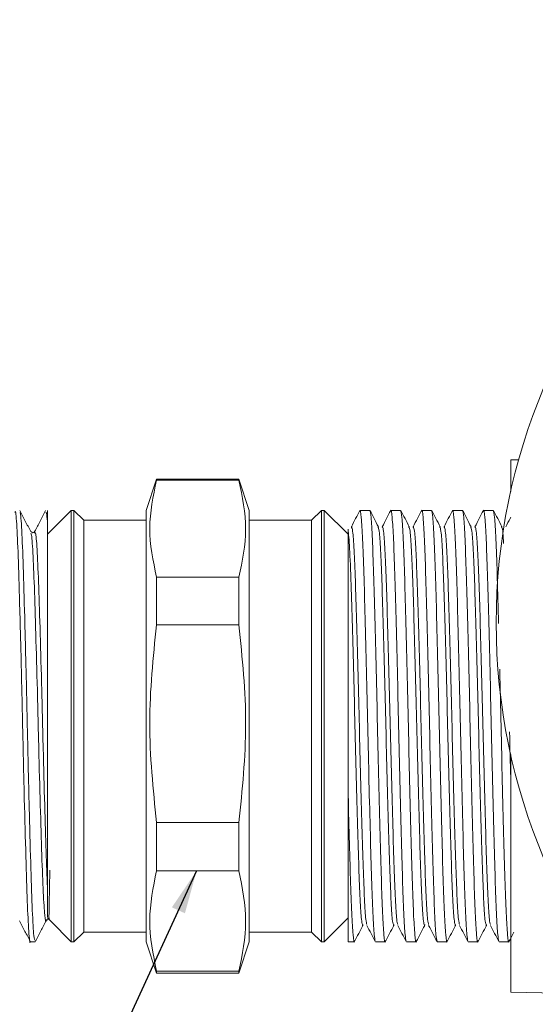
# Model space of a CAD drawing. Extents: x 1290 to 3157, y -471 to 213.
# Drawn here: x 2010 to 2035, y -119 to -71 of the extents above; entities that cross this region are included whole.
import ezdxf

# ---------------------------------------------------------------- set-up
doc = ezdxf.new("R2010")
doc.units = 0
doc.layers.get('0').update_dxf_attribs({"linetype": 'CONTINUOUS', "lineweight": 9})
doc.layers.add('DIMENSIONS', color=7, linetype='CONTINUOUS')
doc.styles.add('SLDTEXTSTYLE1', font='TXT', dxfattribs={"width": 0.7})
doc.dimstyles.new('SLDDIMSTYLE3', dxfattribs={"dimtxt": 2.054655, "dimasz": 2.116667, "dimexe": 0, "dimexo": 0.0625, "dimgap": 0.513664, "dimtad": 0, "dimtih": 1, "dimtoh": 1, "dimdec": 0, "dimlfac": 1.333333, "dimrnd": 1e-09, "dimzin": 12, "dimdsep": 46, "dimtxsty": 'SLDTEXTSTYLE1', "dimsah": 1, "dimcen": 0.09, "dimadec": 0, "dimazin": 3, "dimtfac": 1, "dimtdec": 0, "dimtofl": 0, "dimtmove": 0, "dimatfit": 3, "dimfxl": 1, "dimfrac": 2, "dimtolj": 1, "dimtzin": 12, "dimarcsym": 0})

msp = doc.modelspace()

# ---------------------------------------------------------------- linework, layer by layer
at = {"color": 7, "linetype": 'Continuous', "lineweight": 15, "ltscale": 4}
for p, q in [((2033.782, -92.211), (2033.395, -92.217)), ((2033.395, -92.217), (2033.395, -93.746)), ((2016.194, -93.143), (2015.694, -94.666)), ((2020.194, -93.143), (2016.194, -93.143)), ((2016.194, -93.143), (2016.194, -93.205)), ((2020.194, -93.205), (2016.194, -93.205)), ((2020.694, -94.666), (2020.194, -93.143)), ((2020.194, -93.143), (2020.194, -93.205)), ((2012.056, -94.666), (2010.894, -95.827)), ((2010.894, -94.666), (2010.894, -95.198)), ((2012.186, -94.666), (2012.056, -94.666)), ((2012.056, -94.666), (2012.056, -105.143)), ((2012.664, -95.143), (2012.186, -94.666)), ((2012.186, -94.666), (2012.186, -105.143)), ((2015.694, -94.666), (2015.694, -105.143)), ((2020.694, -94.666), (2020.694, -105.143)), ((2024.203, -94.666), (2023.725, -95.143)), ((2024.333, -94.666), (2024.203, -94.666)), ((2024.203, -94.666), (2024.203, -105.143)), ((2025.494, -95.827), (2024.333, -94.666)), ((2024.333, -94.666), (2024.333, -115.621)), ((2026.549, -94.666), (2026.076, -94.666)), ((2028.049, -94.666), (2027.576, -94.666)), ((2029.549, -94.666), (2029.076, -94.666)), ((2031.049, -94.666), (2030.576, -94.666)), ((2032.549, -94.666), (2032.076, -94.666)), ((2015.694, -95.143), (2012.664, -95.143)), ((2012.664, -95.143), (2012.664, -105.143)), ((2023.725, -95.143), (2020.694, -95.143)), ((2023.725, -95.143), (2023.725, -105.143)), ((2016.194, -97.91), (2016.194, -100.228)), ((2016.194, -97.91), (2020.194, -97.91)), ((2020.194, -97.91), (2020.194, -100.228)), ((2020.194, -100.228), (2016.194, -100.228)), ((2012.056, -105.143), (2012.056, -115.621)), ((2012.186, -105.143), (2012.186, -115.621)), ((2012.664, -105.143), (2012.664, -115.143)), ((2015.694, -105.143), (2015.694, -115.621)), ((2020.694, -105.143), (2020.694, -115.621)), ((2023.725, -105.143), (2023.725, -115.143)), ((2024.203, -105.143), (2024.203, -115.621)), ((2033.395, -106.522), (2033.395, -118.069)), ((2025.494, -108.196), (2025.494, -115.621)), ((2016.194, -109.819), (2020.194, -109.819)), ((2016.194, -109.819), (2016.194, -112.166)), ((2020.194, -109.819), (2020.194, -112.166)), ((2020.194, -112.166), (2016.194, -112.166)), ((2010.835, -114.57), (2010.841, -114.535)), ((2010.894, -114.459), (2011.04, -114.604)), ((2011.04, -114.604), (2012.056, -115.621)), ((2024.986, -114.967), (2025.494, -114.459)), ((2012.186, -115.621), (2012.664, -115.143)), ((2012.664, -115.143), (2015.694, -115.143)), ((2020.694, -115.143), (2023.725, -115.143)), ((2023.725, -115.143), (2024.203, -115.621)), ((2024.986, -114.967), (2024.333, -115.621)), ((2010.069, -115.621), (2010.295, -115.621)), ((2012.056, -115.621), (2012.186, -115.621)), ((2015.694, -115.621), (2016.194, -117.143)), ((2020.194, -117.143), (2020.694, -115.621)), ((2024.203, -115.621), (2024.333, -115.621)), ((2024.333, -115.621), (2024.299, -115.621)), ((2025.494, -115.621), (2025.799, -115.621)), ((2026.826, -115.621), (2027.299, -115.621)), ((2028.326, -115.621), (2028.799, -115.621)), ((2029.826, -115.621), (2030.299, -115.621)), ((2031.326, -115.621), (2031.799, -115.621)), ((2032.826, -115.621), (2033.299, -115.621)), ((2016.194, -117.052), (2016.194, -117.143)), ((2016.194, -117.052), (2020.194, -117.052)), ((2016.194, -117.143), (2020.194, -117.143)), ((2020.194, -117.052), (2020.194, -117.143)), ((2033.395, -118.069), (2038.895, -118.165))]:
    msp.add_line(p, q, dxfattribs=at)
at = {"color": 7, "linetype": 'Continuous', "lineweight": 15, "ltscale": 16}
msp.add_circle((2061.99, -100.134), 29.3, dxfattribs=at)
at = {"color": 7, "linetype": 'Continuous', "lineweight": 15, "ltscale": 4}
for points, knots in [([(2016.194, -93.205), (2016.031, -93.982), (2015.702, -95.55), (2016.029, -97.119), (2016.194, -97.91)], [0, 0, 0, 0, 0.495528, 1, 1, 1, 1]), ([(2020.194, -97.91), (2020.358, -97.133), (2020.687, -95.565), (2020.36, -93.996), (2020.194, -93.205)], [0, 0, 0, 0, 0.495528, 1, 1, 1, 1]), ([(2010.086, -95.695), (2009.998, -95.525), (2009.821, -95.185), (2009.644, -94.845), (2009.555, -94.675)], [0, 0, 0, 0, 0.49998, 1, 1, 1, 1]), ([(2010.809, -94.675), (2010.72, -94.845), (2010.543, -95.185), (2010.366, -95.525), (2010.277, -95.695)], [0, 0, 0, 0, 0.50002, 1, 1, 1, 1]), ([(2026.067, -94.675), (2025.999, -94.805), (2025.863, -95.066), (2025.727, -95.327), (2025.659, -95.457)], [0, 0, 0, 0, 0.500015, 1, 1, 1, 1]), ([(2026.816, -115.563), (2026.799, -115.502), (2026.762, -115.367), (2026.7, -114.309), (2026.639, -112.639), (2026.578, -110.442), (2026.512, -107.886), (2026.451, -105.143), (2026.39, -102.401), (2026.325, -99.843), (2026.264, -97.653), (2026.203, -95.954), (2026.137, -94.947), (2026.093, -94.548), (2026.07, -94.702), (2026.066, -94.723)], [0, 0, 0, 0, 0.06927, 0.153563, 0.236416, 0.31927, 0.403563, 0.486416, 0.56927, 0.653563, 0.736416, 0.81927, 0.903563, 0.986416, 1, 1, 1, 1]), ([(2026.549, -94.666), (2026.57, -94.734), (2026.611, -94.873), (2026.676, -95.973), (2026.737, -97.648), (2026.798, -99.844), (2026.863, -102.4), (2026.924, -105.143), (2026.986, -107.886), (2027.051, -110.443), (2027.112, -112.633), (2027.173, -114.333), (2027.239, -115.339), (2027.282, -115.739), (2027.306, -115.585), (2027.31, -115.563)], [0, 0, 0, 0, 0.081746, 0.164912, 0.246658, 0.328404, 0.41157, 0.493316, 0.575062, 0.658228, 0.739974, 0.82172, 0.904887, 0.986632, 1, 1, 1, 1]), ([(2026.967, -95.457), (2026.899, -95.327), (2026.763, -95.066), (2026.627, -94.805), (2026.559, -94.675)], [0, 0, 0, 0, 0.4999855, 1, 1, 1, 1]), ([(2027.567, -94.675), (2027.499, -94.805), (2027.363, -95.066), (2027.227, -95.327), (2027.159, -95.457)], [0, 0, 0, 0, 0.500015, 1, 1, 1, 1]), ([(2028.316, -115.563), (2028.299, -115.502), (2028.262, -115.367), (2028.2, -114.309), (2028.139, -112.639), (2028.078, -110.442), (2028.012, -107.886), (2027.951, -105.143), (2027.89, -102.401), (2027.825, -99.843), (2027.764, -97.653), (2027.703, -95.954), (2027.637, -94.947), (2027.593, -94.548), (2027.57, -94.702), (2027.566, -94.723)], [0, 0, 0, 0, 0.06927, 0.153563, 0.236416, 0.31927, 0.403563, 0.486416, 0.56927, 0.653563, 0.736416, 0.81927, 0.903563, 0.986416, 1, 1, 1, 1]), ([(2028.049, -94.666), (2028.07, -94.734), (2028.111, -94.873), (2028.176, -95.973), (2028.237, -97.648), (2028.298, -99.844), (2028.363, -102.4), (2028.424, -105.143), (2028.486, -107.886), (2028.551, -110.443), (2028.612, -112.633), (2028.673, -114.333), (2028.739, -115.339), (2028.782, -115.739), (2028.806, -115.585), (2028.81, -115.563)], [0, 0, 0, 0, 0.081746, 0.164912, 0.246658, 0.328404, 0.41157, 0.493316, 0.575062, 0.658228, 0.739974, 0.82172, 0.904887, 0.986632, 1, 1, 1, 1]), ([(2028.467, -95.457), (2028.399, -95.327), (2028.263, -95.066), (2028.127, -94.805), (2028.059, -94.675)], [0, 0, 0, 0, 0.499985, 1, 1, 1, 1]), ([(2029.067, -94.675), (2028.999, -94.805), (2028.863, -95.066), (2028.727, -95.327), (2028.659, -95.457)], [0, 0, 0, 0, 0.5000146, 1, 1, 1, 1]), ([(2029.816, -115.563), (2029.799, -115.502), (2029.762, -115.367), (2029.7, -114.309), (2029.639, -112.639), (2029.578, -110.442), (2029.512, -107.886), (2029.451, -105.143), (2029.39, -102.401), (2029.325, -99.843), (2029.264, -97.653), (2029.203, -95.954), (2029.137, -94.947), (2029.093, -94.548), (2029.07, -94.702), (2029.066, -94.723)], [0, 0, 0, 0, 0.06927, 0.153563, 0.236416, 0.31927, 0.403563, 0.486416, 0.56927, 0.653563, 0.736416, 0.81927, 0.903563, 0.986416, 1, 1, 1, 1]), ([(2029.549, -94.666), (2029.57, -94.734), (2029.611, -94.873), (2029.676, -95.973), (2029.737, -97.648), (2029.798, -99.844), (2029.863, -102.4), (2029.924, -105.143), (2029.986, -107.886), (2030.051, -110.443), (2030.112, -112.633), (2030.173, -114.333), (2030.239, -115.339), (2030.282, -115.739), (2030.306, -115.585), (2030.31, -115.563)], [0, 0, 0, 0, 0.081746, 0.164912, 0.246658, 0.328404, 0.41157, 0.493316, 0.575062, 0.658228, 0.739974, 0.82172, 0.904887, 0.986632, 1, 1, 1, 1]), ([(2029.967, -95.457), (2029.899, -95.327), (2029.763, -95.066), (2029.627, -94.805), (2029.559, -94.675)], [0, 0, 0, 0, 0.499985, 1, 1, 1, 1]), ([(2030.567, -94.675), (2030.499, -94.805), (2030.363, -95.066), (2030.227, -95.327), (2030.159, -95.457)], [0, 0, 0, 0, 0.500015, 1, 1, 1, 1]), ([(2031.316, -115.563), (2031.299, -115.502), (2031.262, -115.367), (2031.2, -114.309), (2031.139, -112.639), (2031.078, -110.442), (2031.012, -107.886), (2030.951, -105.143), (2030.89, -102.401), (2030.825, -99.843), (2030.764, -97.653), (2030.703, -95.954), (2030.637, -94.947), (2030.593, -94.548), (2030.57, -94.702), (2030.566, -94.723)], [0, 0, 0, 0, 0.06927, 0.153563, 0.236416, 0.31927, 0.403563, 0.486416, 0.56927, 0.653563, 0.736416, 0.81927, 0.903563, 0.986416, 1, 1, 1, 1]), ([(2031.049, -94.666), (2031.07, -94.734), (2031.111, -94.873), (2031.176, -95.973), (2031.237, -97.648), (2031.298, -99.844), (2031.363, -102.4), (2031.424, -105.143), (2031.486, -107.886), (2031.551, -110.443), (2031.612, -112.633), (2031.673, -114.333), (2031.739, -115.339), (2031.782, -115.739), (2031.806, -115.585), (2031.81, -115.563)], [0, 0, 0, 0, 0.081746, 0.164912, 0.246658, 0.328404, 0.41157, 0.493316, 0.575062, 0.658228, 0.739974, 0.82172, 0.904887, 0.986632, 1, 1, 1, 1]), ([(2031.467, -95.457), (2031.399, -95.327), (2031.263, -95.066), (2031.127, -94.805), (2031.059, -94.675)], [0, 0, 0, 0, 0.4999855, 1, 1, 1, 1]), ([(2032.067, -94.675), (2031.999, -94.805), (2031.863, -95.066), (2031.727, -95.327), (2031.659, -95.457)], [0, 0, 0, 0, 0.5000146, 1, 1, 1, 1]), ([(2032.816, -115.563), (2032.799, -115.502), (2032.762, -115.367), (2032.7, -114.309), (2032.639, -112.639), (2032.578, -110.442), (2032.512, -107.886), (2032.451, -105.143), (2032.39, -102.401), (2032.325, -99.843), (2032.264, -97.653), (2032.203, -95.954), (2032.137, -94.947), (2032.093, -94.548), (2032.07, -94.702), (2032.066, -94.723)], [0, 0, 0, 0, 0.06927, 0.153563, 0.236416, 0.31927, 0.403563, 0.486416, 0.56927, 0.653563, 0.736416, 0.81927, 0.903563, 0.986416, 1, 1, 1, 1]), ([(2032.549, -94.666), (2032.57, -94.735), (2032.611, -94.874), (2032.676, -95.968), (2032.737, -97.667), (2032.779, -99.138), (2032.803, -100.072), (2032.805, -100.163)], [0, 0, 0, 0, 0.242383, 0.488977, 0.731359, 0.973742, 1, 1, 1, 1]), ([(2032.967, -95.457), (2032.899, -95.327), (2032.763, -95.066), (2032.627, -94.805), (2032.559, -94.675)], [0, 0, 0, 0, 0.4999855, 1, 1, 1, 1]), ([(2010.069, -115.597), (2010.067, -115.605), (2010.042, -115.761), (2009.993, -115.178), (2009.918, -113.809), (2009.85, -111.544), (2009.775, -108.73), (2009.702, -105.578), (2009.633, -102.385), (2009.557, -99.457), (2009.488, -97.02), (2009.414, -95.388), (2009.357, -94.621), (2009.326, -94.739), (2009.318, -94.768)], [0, 0, 0, 0, 0.005052, 0.101245, 0.19852, 0.29366, 0.390826, 0.487271, 0.582873, 0.680286, 0.775606, 0.872407, 0.969328, 1, 1, 1, 1]), ([(2009.555, -94.789), (2009.565, -94.781), (2009.598, -94.754), (2009.66, -95.713), (2009.731, -97.551), (2009.802, -100.133), (2009.878, -103.149), (2009.946, -106.36), (2010.02, -109.453), (2010.093, -112.162), (2010.162, -114.208), (2010.234, -115.446), (2010.276, -115.518), (2010.295, -115.549)], [0, 0, 0, 0, 0.040969, 0.139605, 0.237024, 0.334256, 0.432941, 0.52943, 0.627787, 0.725777, 0.822501, 0.921256, 1, 1, 1, 1]), ([(2010.894, -95.198), (2010.882, -95.044), (2010.856, -94.715), (2010.832, -94.757), (2010.819, -94.78)], [0, 0, 0, 0, 0.470262, 1, 1, 1, 1]), ([(2033.395, -95.004), (2033.384, -95.025), (2033.306, -95.176), (2033.227, -95.327), (2033.159, -95.457)], [0, 0, 0, 0, 0.136514, 1, 1, 1, 1]), ([(2010.894, -112.958), (2010.894, -112.457), (2010.894, -111.312), (2010.894, -108.699), (2010.894, -105.49), (2010.894, -102.141), (2010.894, -99.046), (2010.894, -96.573), (2010.894, -95.639), (2010.894, -95.198)], [0, 0, 0, 0, 0.114633, 0.262316, 0.409997, 0.557574, 0.710161, 0.863281, 1, 1, 1, 1]), ([(2025.494, -108.196), (2025.494, -107.024), (2025.494, -104.682), (2025.494, -101.225), (2025.494, -98.357), (2025.494, -96.281), (2025.494, -95.808), (2025.494, -95.576)], [0, 0, 0, 0, 0.205954, 0.411505, 0.610707, 0.81004, 1, 1, 1, 1]), ([(2025.68, -95.504), (2025.676, -95.474), (2025.669, -95.414), (2025.662, -95.488), (2025.659, -95.525)], [0, 0, 0, 0, 0.503464, 1, 1, 1, 1]), ([(2026.967, -95.503), (2026.963, -95.475), (2026.956, -95.419), (2026.949, -95.476), (2026.946, -95.504)], [0, 0, 0, 0, 0.498269, 1, 1, 1, 1]), ([(2027.18, -95.504), (2027.176, -95.476), (2027.169, -95.419), (2027.162, -95.475), (2027.159, -95.503)], [0, 0, 0, 0, 0.5009818, 1, 1, 1, 1]), ([(2028.467, -95.503), (2028.463, -95.475), (2028.456, -95.419), (2028.449, -95.476), (2028.446, -95.504)], [0, 0, 0, 0, 0.498269, 1, 1, 1, 1]), ([(2028.68, -95.504), (2028.676, -95.476), (2028.669, -95.419), (2028.662, -95.475), (2028.659, -95.503)], [0, 0, 0, 0, 0.5009818, 1, 1, 1, 1]), ([(2029.967, -95.503), (2029.963, -95.475), (2029.956, -95.419), (2029.949, -95.476), (2029.946, -95.504)], [0, 0, 0, 0, 0.498269, 1, 1, 1, 1]), ([(2030.18, -95.504), (2030.176, -95.476), (2030.169, -95.419), (2030.162, -95.475), (2030.159, -95.503)], [0, 0, 0, 0, 0.500982, 1, 1, 1, 1]), ([(2031.467, -95.503), (2031.463, -95.475), (2031.456, -95.419), (2031.449, -95.476), (2031.446, -95.504)], [0, 0, 0, 0, 0.498269, 1, 1, 1, 1]), ([(2031.68, -95.504), (2031.676, -95.476), (2031.669, -95.419), (2031.662, -95.475), (2031.659, -95.503)], [0, 0, 0, 0, 0.500982, 1, 1, 1, 1]), ([(2032.967, -95.503), (2032.963, -95.475), (2032.956, -95.419), (2032.949, -95.476), (2032.946, -95.504)], [0, 0, 0, 0, 0.498269, 1, 1, 1, 1]), ([(2010.278, -95.694), (2010.246, -95.722), (2010.182, -95.776), (2010.118, -95.721), (2010.086, -95.694)], [0, 0, 0, 0, 0.500004, 1, 1, 1, 1]), ([(2016.194, -100.228), (2016.031, -101.812), (2015.702, -105.009), (2016.029, -108.206), (2016.194, -109.819)], [0, 0, 0, 0, 0.495528, 1, 1, 1, 1]), ([(2020.194, -109.819), (2020.358, -108.235), (2020.687, -105.038), (2020.36, -101.841), (2020.194, -100.228)], [0, 0, 0, 0, 0.495528, 1, 1, 1, 1]), ([(2032.861, -102.382), (2032.862, -102.403), (2032.884, -103.262), (2032.924, -105.161), (2032.986, -107.881), (2033.051, -110.445), (2033.112, -112.633), (2033.173, -114.333), (2033.239, -115.339), (2033.282, -115.739), (2033.306, -115.585), (2033.31, -115.563)], [0, 0, 0, 0, 0.003575, 0.142, 0.280426, 0.421257, 0.559682, 0.698108, 0.838938, 0.977364, 1, 1, 1, 1]), ([(2025.494, -108.196), (2025.515, -109.004), (2025.555, -110.605), (2025.613, -112.668), (2025.673, -114.333), (2025.739, -115.339), (2025.782, -115.739), (2025.806, -115.585), (2025.81, -115.563)], [0, 0, 0, 0, 0.187572, 0.371754, 0.56926, 0.770197, 0.967703, 1, 1, 1, 1]), ([(2011.038, -114.602), (2011.034, -114.597), (2011.028, -114.591), (2011.018, -114.578), (2011.014, -114.573), (2011.012, -114.57), (2011.011, -114.569), (2011.01, -114.568), (2011.009, -114.567), (2011.008, -114.566), (2011.008, -114.566), (2011.007, -114.565), (2011.006, -114.564), (2011.004, -114.563), (2011, -114.559), (2010.993, -114.555), (2010.981, -114.55), (2010.973, -114.512), (2010.972, -114.3), (2010.983, -113.738), (2010.997, -113.055), (2011.011, -112.375), (2011.016, -112.143)], [0, 0, 0, 0, 0.031992, 0.039991, 0.041991, 0.042992, 0.043494, 0.043666, 0.043839, 0.043942, 0.044046, 0.04414, 0.0443, 0.044722, 0.046407, 0.053088, 0.079738, 0.186321, 0.400058, 0.613853, 0.868352, 1, 1, 1, 1]), ([(2016.194, -112.166), (2016.031, -112.973), (2015.702, -114.601), (2016.029, -116.23), (2016.194, -117.052)], [0, 0, 0, 0, 0.4955275, 1, 1, 1, 1]), ([(2020.194, -117.052), (2020.358, -116.245), (2020.687, -114.616), (2020.36, -112.987), (2020.194, -112.166)], [0, 0, 0, 0, 0.495528, 1, 1, 1, 1]), ([(2010.894, -114.404), (2010.894, -114.429), (2010.894, -114.477), (2010.894, -113.869), (2010.894, -113.265), (2010.894, -112.958)], [0, 0, 0, 0, 0.355656, 0.672401, 1, 1, 1, 1]), ([(2009.54, -114.602), (2009.629, -114.771), (2009.806, -115.111), (2009.983, -115.45), (2010.071, -115.62)], [0, 0, 0, 0, 0.499994, 1, 1, 1, 1]), ([(2010.31, -115.6), (2010.398, -115.43), (2010.573, -115.094), (2010.748, -114.758), (2010.835, -114.592)], [0, 0, 0, 0, 0.505919, 1, 1, 1, 1]), ([(2010.836, -114.591), (2010.846, -114.576), (2010.864, -114.549), (2010.905, -114.542), (2010.923, -114.539)], [0, 0, 0, 0, 0.553401, 1, 1, 1, 1]), ([(2025.809, -115.611), (2025.877, -115.481), (2026.013, -115.22), (2026.149, -114.959), (2026.217, -114.829)], [0, 0, 0, 0, 0.500015, 1, 1, 1, 1]), ([(2026.217, -114.783), (2026.213, -114.811), (2026.206, -114.867), (2026.199, -114.811), (2026.196, -114.783)], [0, 0, 0, 0, 0.498269, 1, 1, 1, 1]), ([(2026.409, -114.829), (2026.477, -114.959), (2026.613, -115.22), (2026.749, -115.481), (2026.817, -115.611)], [0, 0, 0, 0, 0.4999854, 1, 1, 1, 1]), ([(2027.309, -115.611), (2027.377, -115.481), (2027.513, -115.22), (2027.649, -114.959), (2027.717, -114.829)], [0, 0, 0, 0, 0.500015, 1, 1, 1, 1]), ([(2027.717, -114.783), (2027.713, -114.811), (2027.706, -114.867), (2027.699, -114.811), (2027.696, -114.783)], [0, 0, 0, 0, 0.498269, 1, 1, 1, 1]), ([(2027.909, -114.829), (2027.977, -114.959), (2028.113, -115.22), (2028.249, -115.481), (2028.317, -115.611)], [0, 0, 0, 0, 0.499985, 1, 1, 1, 1]), ([(2028.809, -115.611), (2028.877, -115.481), (2029.013, -115.22), (2029.149, -114.959), (2029.217, -114.829)], [0, 0, 0, 0, 0.500015, 1, 1, 1, 1]), ([(2029.217, -114.783), (2029.213, -114.811), (2029.206, -114.867), (2029.199, -114.811), (2029.196, -114.783)], [0, 0, 0, 0, 0.498269, 1, 1, 1, 1]), ([(2029.409, -114.829), (2029.477, -114.959), (2029.613, -115.22), (2029.749, -115.481), (2029.817, -115.611)], [0, 0, 0, 0, 0.499985, 1, 1, 1, 1]), ([(2030.309, -115.611), (2030.377, -115.481), (2030.513, -115.22), (2030.649, -114.959), (2030.717, -114.829)], [0, 0, 0, 0, 0.500015, 1, 1, 1, 1]), ([(2030.717, -114.783), (2030.713, -114.811), (2030.706, -114.867), (2030.699, -114.811), (2030.696, -114.783)], [0, 0, 0, 0, 0.498269, 1, 1, 1, 1]), ([(2030.909, -114.829), (2030.977, -114.959), (2031.113, -115.22), (2031.249, -115.481), (2031.317, -115.611)], [0, 0, 0, 0, 0.4999854, 1, 1, 1, 1]), ([(2031.809, -115.611), (2031.877, -115.481), (2032.013, -115.22), (2032.149, -114.959), (2032.217, -114.829)], [0, 0, 0, 0, 0.500015, 1, 1, 1, 1]), ([(2032.217, -114.783), (2032.213, -114.811), (2032.206, -114.867), (2032.199, -114.811), (2032.196, -114.783)], [0, 0, 0, 0, 0.498269, 1, 1, 1, 1]), ([(2032.409, -114.829), (2032.477, -114.959), (2032.613, -115.22), (2032.749, -115.481), (2032.817, -115.611)], [0, 0, 0, 0, 0.499985, 1, 1, 1, 1]), ([(2033.309, -115.611), (2033.377, -115.481), (2033.458, -115.326), (2033.538, -115.171), (2033.551, -115.147)], [0, 0, 0, 0, 0.842117, 1, 1, 1, 1])]:
    msp.add_open_spline(points, degree=3, knots=knots, dxfattribs=at)
at = {"color": 8, "linetype": 'Continuous', "lineweight": 15, "ltscale": 4}
for points, knots in [([(2026.196, -114.783), (2026.179, -114.727), (2026.142, -114.602), (2026.08, -113.625), (2026.019, -112.08), (2025.958, -110.046), (2025.892, -107.682), (2025.831, -105.143), (2025.77, -102.606), (2025.705, -100.237), (2025.64, -98.094), (2025.571, -96.339), (2025.52, -95.832), (2025.494, -95.576)], [0, 0, 0, 0, 0.073447, 0.1637465, 0.2525035, 0.3412604, 0.43156, 0.5203169, 0.6090739, 0.6993734, 0.7881304, 0.8933858, 1, 1, 1, 1]), ([(2026.409, -114.783), (2026.392, -114.727), (2026.355, -114.602), (2026.293, -113.625), (2026.232, -112.08), (2026.171, -110.046), (2026.105, -107.681), (2026.044, -105.143), (2025.983, -102.605), (2025.918, -100.24), (2025.857, -98.206), (2025.796, -96.661), (2025.734, -95.684), (2025.697, -95.56), (2025.68, -95.504)], [0, 0, 0, 0, 0.0706362, 0.1574041, 0.2426897, 0.3279753, 0.4147432, 0.5000288, 0.5853145, 0.6720823, 0.7573679, 0.8426536, 0.9294214, 1, 1, 1, 1]), ([(2027.696, -114.783), (2027.679, -114.727), (2027.642, -114.602), (2027.58, -113.625), (2027.519, -112.08), (2027.458, -110.046), (2027.392, -107.681), (2027.331, -105.143), (2027.27, -102.605), (2027.205, -100.24), (2027.144, -98.206), (2027.083, -96.661), (2027.021, -95.684), (2026.984, -95.559), (2026.967, -95.503)], [0, 0, 0, 0, 0.070572, 0.157337, 0.242619, 0.327902, 0.414667, 0.499949, 0.585232, 0.671997, 0.757279, 0.842562, 0.929327, 1, 1, 1, 1]), ([(2027.909, -114.783), (2027.892, -114.727), (2027.855, -114.602), (2027.793, -113.625), (2027.732, -112.08), (2027.671, -110.046), (2027.605, -107.681), (2027.544, -105.143), (2027.483, -102.605), (2027.418, -100.24), (2027.357, -98.206), (2027.296, -96.661), (2027.234, -95.684), (2027.197, -95.56), (2027.18, -95.504)], [0, 0, 0, 0, 0.070636, 0.157404, 0.24269, 0.327975, 0.414743, 0.500029, 0.585314, 0.672082, 0.757368, 0.842654, 0.929421, 1, 1, 1, 1]), ([(2029.196, -114.783), (2029.179, -114.727), (2029.142, -114.602), (2029.08, -113.625), (2029.019, -112.08), (2028.958, -110.046), (2028.892, -107.681), (2028.831, -105.143), (2028.77, -102.605), (2028.705, -100.24), (2028.644, -98.206), (2028.583, -96.661), (2028.521, -95.684), (2028.484, -95.559), (2028.467, -95.503)], [0, 0, 0, 0, 0.070572, 0.157337, 0.242619, 0.327902, 0.414667, 0.499949, 0.585232, 0.671997, 0.757279, 0.842562, 0.929327, 1, 1, 1, 1]), ([(2029.409, -114.783), (2029.392, -114.727), (2029.355, -114.602), (2029.293, -113.625), (2029.232, -112.08), (2029.171, -110.046), (2029.105, -107.681), (2029.044, -105.143), (2028.983, -102.605), (2028.918, -100.24), (2028.857, -98.206), (2028.796, -96.661), (2028.734, -95.684), (2028.697, -95.56), (2028.68, -95.504)], [0, 0, 0, 0, 0.070636, 0.157404, 0.24269, 0.327975, 0.414743, 0.500029, 0.585314, 0.672082, 0.757368, 0.842654, 0.929421, 1, 1, 1, 1]), ([(2030.696, -114.783), (2030.679, -114.727), (2030.642, -114.602), (2030.58, -113.625), (2030.519, -112.08), (2030.458, -110.046), (2030.392, -107.681), (2030.331, -105.143), (2030.27, -102.605), (2030.205, -100.24), (2030.144, -98.206), (2030.083, -96.661), (2030.021, -95.684), (2029.984, -95.559), (2029.967, -95.503)], [0, 0, 0, 0, 0.070572, 0.157337, 0.242619, 0.327902, 0.414667, 0.499949, 0.585232, 0.671997, 0.757279, 0.842562, 0.929327, 1, 1, 1, 1]), ([(2030.909, -114.783), (2030.892, -114.727), (2030.855, -114.602), (2030.793, -113.625), (2030.732, -112.08), (2030.671, -110.046), (2030.605, -107.681), (2030.544, -105.143), (2030.483, -102.605), (2030.418, -100.24), (2030.357, -98.206), (2030.296, -96.661), (2030.234, -95.684), (2030.197, -95.56), (2030.18, -95.504)], [0, 0, 0, 0, 0.070636, 0.157404, 0.24269, 0.327975, 0.414743, 0.500029, 0.585314, 0.672082, 0.757368, 0.842654, 0.929421, 1, 1, 1, 1]), ([(2032.196, -114.783), (2032.179, -114.727), (2032.142, -114.602), (2032.08, -113.625), (2032.019, -112.08), (2031.958, -110.046), (2031.892, -107.681), (2031.831, -105.143), (2031.77, -102.605), (2031.705, -100.24), (2031.644, -98.206), (2031.583, -96.661), (2031.521, -95.684), (2031.484, -95.559), (2031.467, -95.503)], [0, 0, 0, 0, 0.070572, 0.157337, 0.242619, 0.327902, 0.414667, 0.499949, 0.585232, 0.671997, 0.757279, 0.842562, 0.929327, 1, 1, 1, 1]), ([(2032.409, -114.783), (2032.392, -114.727), (2032.355, -114.602), (2032.293, -113.625), (2032.232, -112.08), (2032.171, -110.046), (2032.105, -107.681), (2032.044, -105.143), (2031.983, -102.605), (2031.918, -100.24), (2031.857, -98.206), (2031.796, -96.661), (2031.734, -95.684), (2031.697, -95.56), (2031.68, -95.504)], [0, 0, 0, 0, 0.070636, 0.157404, 0.24269, 0.327975, 0.414743, 0.500029, 0.585314, 0.672082, 0.757368, 0.842654, 0.929421, 1, 1, 1, 1]), ([(2033.051, -96.274), (2033.04, -96.086), (2033.011, -95.598), (2032.984, -95.539), (2032.967, -95.503)], [0, 0, 0, 0, 0.384987, 1, 1, 1, 1]), ([(2010.087, -95.797), (2010.096, -95.79), (2010.129, -95.767), (2010.19, -96.63), (2010.261, -98.288), (2010.332, -100.62), (2010.408, -103.343), (2010.476, -106.242), (2010.55, -109.037), (2010.624, -111.471), (2010.693, -113.357), (2010.766, -114.367), (2010.811, -114.729), (2010.834, -114.58), (2010.835, -114.57)], [0, 0, 0, 0, 0.039108, 0.136517, 0.232725, 0.328748, 0.426206, 0.521494, 0.618628, 0.715401, 0.810921, 0.908449, 0.993604, 1, 1, 1, 1]), ([(2010.277, -95.778), (2010.294, -95.756), (2010.334, -95.701), (2010.403, -96.616), (2010.474, -98.292), (2010.545, -100.619), (2010.621, -103.343), (2010.689, -106.244), (2010.761, -108.955), (2010.831, -111.311), (2010.873, -112.412), (2010.894, -112.958)], [0, 0, 0, 0, 0.083994, 0.201959, 0.318469, 0.434755, 0.55278, 0.668176, 0.785807, 0.89382, 1, 1, 1, 1]), ([(2033.395, -107.717), (2033.394, -107.691), (2033.375, -106.977), (2033.356, -106.184), (2033.338, -105.421)], [0, 0, 0, 0, 0.036502, 1, 1, 1, 1])]:
    msp.add_open_spline(points, degree=3, knots=knots, dxfattribs=at)

# ---------------------------------------------------------------- leaders
at = {"layer": 'DIMENSIONS', "ltscale": 4}
msp.add_leader([(2018.143, -112.166), (1998.149, -155.614), (1938.459, -155.614)], dimstyle='SLDDIMSTYLE3', dxfattribs=at)

doc.saveas('drawing.dxf')
